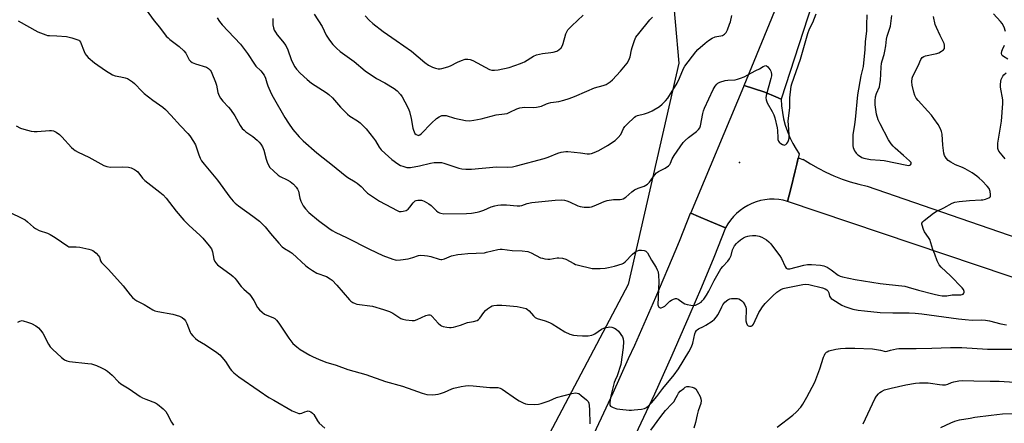
# Model space of a CAD drawing. Units: inches. Extents: x 1219767 to 1225767, y 525455 to 529457.
# Drawn here: x 1221166 to 1221628, y 525814 to 526003 of the extents above; entities that cross this region are included whole.
import ezdxf

# ---------------------------------------------------------------- set-up
doc = ezdxf.new("R2010")
doc.units = ezdxf.units.IN
doc.header["$MEASUREMENT"] = 0
for name, color, linetype in [('ELEV-Spot Elevation', 7, 'Continuous'), ('NTRL-Trees', 3, 'Continuous'), ('TRANS-Road', 130, 'Continuous'), ('Undefined', 1, 'Continuous')]:
    doc.layers.add(name, color=color, linetype=linetype)

msp = doc.modelspace()

# ---------------------------------------------------------------- linework, layer by layer
at = {"layer": 'ELEV-Spot Elevation'}
msp.add_point((1221503.99, 525936.38, 388.74), dxfattribs=at)
at = {"layer": 'NTRL-Trees'}
msp.add_lwpolyline([(1221623.37, 526365.96), (1221574.35, 526207.91), (1221539.7, 526122.55), (1221484.76, 526108.19), (1221468.7, 526060.86), (1221475.47, 525983.1), (1221451.8, 525879.15), (1221373.2, 525730.4), (1221251.5, 525580.81), (1221226.15, 525530.1), (1221246.28, 525493.75), (1221241.58, 525461.6), (1221226, 525455.58), (1219767.22, 525455.18), (1219767.34, 527260.66)], dxfattribs=at)
at = {"layer": 'TRANS-Road'}
for points in [[(1221654.13, 526365.47), (1221625.31, 526279.99), (1221569.17, 526106.86), (1221523.54, 525966.16), (1221520.98, 525967.25), (1221515.92, 525969.4), (1221510.63, 525971.14), (1221506.25, 525972.58), (1221525.23, 526019.14), (1221539.71, 526064.7), (1221571.1, 526163.45), (1221577, 526182), (1221591.36, 526233.76), (1221597.72, 526252.62), (1221663.6, 526448.19)], [(1221689.49, 525863.25), (1221526.58, 525918.2), (1221528.02, 525924.02), (1221530.11, 525932.53), (1221530.9, 525935.73), (1221531.6, 525938.57), (1221534.2, 525937.66), (1221533.87, 525938.08), (1221534.87, 525937.43), (1221537.31, 525935.83), (1221540.87, 525933.76), (1221544.52, 525931.88), (1221548.27, 525930.19), (1221552.1, 525928.69), (1221556, 525927.39), (1221559.96, 525926.3), (1221563.97, 525925.41), (1221616.48, 525907.23), (1221694.44, 525880.23)], [(1221435.66, 525808.95), (1221439.28, 525816.65), (1221444.77, 525828.42), (1221451.99, 525844.42), (1221454.85, 525850.74), (1221464.68, 525873.18), (1221474.25, 525895.72), (1221476.14, 525900.24), (1221481.07, 525912.63), (1221481.1, 525912.62), (1221484.79, 525911.07), (1221489.97, 525908.9), (1221497.5, 525905.74), (1221491.89, 525891.84), (1221486.15, 525878), (1221480.29, 525864.21), (1221472.27, 525845.9), (1221464.04, 525827.69), (1221457.73, 525814.1), (1221451.29, 525800.57)]]:
    msp.add_lwpolyline(points, dxfattribs=at)
msp.add_lwpolyline([(1221523.54, 525966.16), (1221523.72, 525963.07), (1221524.1, 525959.99), (1221524.68, 525956.95), (1221525.47, 525953.95), (1221526.46, 525951.01), (1221527.64, 525948.15), (1221529.02, 525945.37), (1221530.57, 525942.69), (1221531.98, 525940.59), (1221530.9, 525935.73), (1221530.11, 525932.53), (1221528.02, 525924.02), (1221526.58, 525918.2), (1221524.5, 525918.73), (1221522.38, 525919.07), (1221520.24, 525919.23), (1221518.1, 525919.2), (1221515.96, 525918.98), (1221513.85, 525918.59), (1221511.79, 525918), (1221509.78, 525917.24), (1221507.85, 525916.31), (1221506, 525915.22), (1221504.26, 525913.97), (1221502.63, 525912.57), (1221501.13, 525911.04), (1221499.77, 525909.38), (1221498.55, 525907.61), (1221497.5, 525905.74), (1221489.97, 525908.9), (1221484.79, 525911.07), (1221481.1, 525912.62), (1221506.06, 525972.11), (1221506.25, 525972.58), (1221510.63, 525971.14), (1221515.92, 525969.4), (1221520.98, 525967.25)], close=True, dxfattribs=at)
at = {"layer": 'Undefined'}
for points, elevation in [([(1221225.52, 526008.15), (1221229.37, 526002.89), (1221231.87, 525999.91), (1221235.05, 525995.79), (1221235.84, 525994.95), (1221236.69, 525994.19), (1221241.15, 525990.87), (1221243.32, 525988.86), (1221244.25, 525987.74), (1221245.39, 525985.24), (1221245.82, 525984.6), (1221246.35, 525984.03), (1221247.22, 525983.41), (1221248.8, 525982.72), (1221253.9, 525981.17), (1221254.83, 525980.59), (1221255.59, 525979.83), (1221256.06, 525979.12), (1221256.45, 525978.32), (1221258.16, 525974.17), (1221258.56, 525972.77), (1221259.2, 525969.34), (1221259.8, 525967.81), (1221260.47, 525966.6), (1221261.6, 525965.24), (1221264.2, 525962.43), (1221265.12, 525961.25), (1221267.14, 525958.28), (1221269.65, 525953.84), (1221270.7, 525952.43), (1221271.5, 525951.57), (1221272.35, 525950.82), (1221275.58, 525948.61), (1221277.63, 525947), (1221278.63, 525946.03), (1221279.46, 525944.99), (1221280.13, 525943.82), (1221280.75, 525942.29), (1221281.89, 525937.99), (1221282.36, 525936.58), (1221282.96, 525935.22), (1221283.69, 525934.11), (1221285.33, 525932.46), (1221287.52, 525930.53), (1221288.52, 525929.92), (1221291.71, 525928.36), (1221293.1, 525927.53), (1221294.68, 525926.22), (1221296, 525924.83), (1221296.59, 525923.93), (1221297.02, 525922.92), (1221297.67, 525919.74), (1221298.13, 525918.37), (1221299.26, 525916.08), (1221300.28, 525914.7), (1221301.92, 525913.06), (1221306.38, 525909.22), (1221311.23, 525905.58), (1221312.88, 525904.46), (1221314.59, 525903.57), (1221319.59, 525901.26), (1221330.38, 525895.7), (1221336.72, 525892.85), (1221341.37, 525891.1), (1221342.48, 525890.78), (1221343.23, 525890.68), (1221344.9, 525890.76), (1221348.6, 525891.29), (1221350.74, 525891.89), (1221353.32, 525892.81), (1221354.38, 525892.95), (1221356.14, 525892.87), (1221357.57, 525892.67), (1221359.22, 525892.27), (1221363.09, 525891.07), (1221363.92, 525890.91), (1221364.4, 525890.9), (1221365.61, 525891.23), (1221367.72, 525892.22), (1221368.8, 525892.64), (1221371.86, 525893.27), (1221373.57, 525893.5), (1221376.48, 525893.75), (1221384.27, 525894.12), (1221385.34, 525894.31), (1221390.59, 525895.55), (1221391.75, 525895.73), (1221392.71, 525895.74), (1221397.26, 525895.17), (1221402.07, 525895.03), (1221404.61, 525894.61), (1221405.43, 525894.38), (1221406.24, 525894.04), (1221410.69, 525891.76), (1221411.52, 525891.51), (1221412.67, 525891.3), (1221414.11, 525891.14), (1221414.98, 525891.14), (1221418.42, 525891.64), (1221419.28, 525891.7), (1221420.93, 525891.51), (1221422.54, 525891.05), (1221426.26, 525888.97), (1221427.03, 525888.62), (1221427.85, 525888.35), (1221434.94, 525886.76), (1221436.08, 525886.68), (1221438.65, 525886.7), (1221440.93, 525886.81), (1221442.56, 525887.1), (1221445.3, 525887.77), (1221448.89, 525888.88), (1221449.63, 525889.26), (1221450.3, 525889.76), (1221453.85, 525893.41), (1221454.66, 525894.14), (1221455.33, 525894.62), (1221456.1, 525895), (1221456.92, 525895.23), (1221458.07, 525895.31), (1221459.2, 525895.22), (1221459.72, 525895.07), (1221460.09, 525894.85), (1221460.81, 525894.01), (1221462.73, 525890.68), (1221464.91, 525887.12), (1221465.41, 525886.09), (1221465.77, 525885.06), (1221466.06, 525883.41), (1221466.17, 525880.54), (1221465.73, 525869.64), (1221465.92, 525868.89), (1221466.19, 525868.53), (1221466.74, 525868.25), (1221467.18, 525868.22), (1221468.1, 525868.51), (1221469.01, 525869.07), (1221471.37, 525871.35), (1221472.05, 525871.89), (1221473.09, 525872.38), (1221473.89, 525872.57), (1221474.42, 525872.57), (1221475.17, 525872.27), (1221477.57, 525870.54), (1221478.33, 525870.11), (1221479.4, 525869.79), (1221481.09, 525869.5), (1221482.5, 525869.39), (1221483.3, 525869.5), (1221484.54, 525870.06), (1221485.94, 525870.96), (1221486.55, 525871.51), (1221487.26, 525872.34), (1221488.51, 525874.17), (1221489.61, 525876.14), (1221492.14, 525881.03), (1221495.24, 525886.5), (1221496.19, 525887.68), (1221498.57, 525890.11), (1221499.38, 525891.23), (1221500.06, 525892.73), (1221500.77, 525895.39), (1221501.13, 525896.39), (1221501.67, 525897.35), (1221502.52, 525898.48), (1221503.3, 525899.28), (1221504.42, 525900.12), (1221505.82, 525901.04), (1221506.82, 525901.53), (1221507.87, 525901.88), (1221508.71, 525902.03), (1221510.16, 525902.14), (1221511.62, 525902.12), (1221513.22, 525901.84), (1221514.51, 525901.38), (1221516.72, 525900.14), (1221517.81, 525899.29), (1221518.68, 525898.23), (1221520.83, 525895.24), (1221522.96, 525892.7), (1221523.67, 525891.43), (1221525.35, 525887.62), (1221525.95, 525886.84), (1221526.55, 525886.54), (1221527.61, 525886.61), (1221534.21, 525888.27), (1221535.97, 525888.59), (1221537.83, 525888.6), (1221541.97, 525888.21), (1221543.59, 525887.89), (1221545.09, 525887.28), (1221547.03, 525886.11), (1221550.37, 525883.62), (1221551.23, 525883.16), (1221552.27, 525882.81), (1221558.25, 525881.58), (1221569.99, 525879.73), (1221572.89, 525879.33), (1221581.54, 525878.36), (1221583.08, 525877.97), (1221587.95, 525876.51), (1221595.3, 525874.65), (1221597.31, 525874.21), (1221599.05, 525873.92), (1221600.47, 525873.83), (1221601.29, 525873.89), (1221603.78, 525874.29), (1221607.9, 525874.42), (1221608.43, 525874.51), (1221608.88, 525874.72), (1221609.18, 525875.06), (1221609.37, 525875.5), (1221609.44, 525875.98), (1221609.33, 525876.45), (1221609.07, 525876.9), (1221608.52, 525877.56), (1221603.02, 525883.27), (1221598.56, 525887.32), (1221597.69, 525888.45), (1221596.8, 525890.31), (1221595.68, 525893.48), (1221594.76, 525895.67), (1221593.28, 525900.26), (1221592.71, 525901.29), (1221590.85, 525903.97), (1221590.33, 525905.04), (1221589.65, 525907), (1221589.56, 525907.54), (1221589.6, 525908.04), (1221589.99, 525908.67), (1221590.6, 525909.25), (1221595, 525912.7), (1221596.23, 525913.4), (1221599.81, 525915.12), (1221603.8, 525917.32), (1221605.11, 525917.77), (1221607.02, 525918.12), (1221611.93, 525918.6), (1221617.36, 525918.86), (1221618.21, 525918.96), (1221619.35, 525919.26), (1221620.96, 525919.85), (1221621.4, 525920.11), (1221621.72, 525920.44), (1221621.84, 525920.89), (1221621.83, 525921.4), (1221621.56, 525922.81), (1221621.08, 525924.19), (1221620.26, 525925.32), (1221617.91, 525927.8), (1221616.47, 525929.13), (1221615.35, 525930.05), (1221613.09, 525931.62), (1221609.86, 525933.46), (1221608.58, 525934.09), (1221605.41, 525935.39), (1221603.12, 525936.56), (1221601.93, 525937.39), (1221600.93, 525938.44), (1221600.23, 525939.68), (1221599.94, 525940.79), (1221599.42, 525944.57), (1221599.04, 525949.7), (1221598.72, 525951.03), (1221598.26, 525952.3), (1221597.15, 525954.22), (1221595.23, 525957.08), (1221594.13, 525958.59), (1221592.4, 525960.56), (1221587.77, 525965.47), (1221586.9, 525966.57), (1221586.29, 525967.83), (1221585.75, 525969.45), (1221585.08, 525972.68), (1221584.86, 525974.31), (1221584.97, 525975.95), (1221585.33, 525977.04), (1221587.77, 525981.85), (1221589.15, 525984.75), (1221589.75, 525985.68), (1221590.43, 525986.22), (1221591.21, 525986.51), (1221595.8, 525987.38), (1221596.64, 525987.62), (1221597.47, 525987.97), (1221598.79, 525988.67), (1221599.72, 525989.33), (1221600.15, 525989.96), (1221600.26, 525990.72), (1221600.2, 525991.55), (1221599.99, 525992.36), (1221598.11, 525996.01), (1221596.38, 525999.82), (1221595.83, 526001.2), (1221594.97, 526004.99)], 390), ([(1221258.97, 526004.31), (1221260.03, 526002.65), (1221261.23, 526001.1), (1221264.03, 525998.02), (1221269.88, 525991.93), (1221273.15, 525987.6), (1221276.38, 525982.57), (1221277.12, 525981.71), (1221279.43, 525979.46), (1221280.94, 525977.43), (1221281.64, 525976.1), (1221282.21, 525973.8), (1221282.7, 525972.41), (1221284.24, 525968.88), (1221285.2, 525967.04), (1221290.69, 525957.62), (1221292.41, 525954.88), (1221294.44, 525951.95), (1221297.46, 525948.48), (1221299.31, 525946.64), (1221305.64, 525941), (1221308.66, 525938.59), (1221313.08, 525935.24), (1221319.02, 525930.3), (1221320.21, 525929.48), (1221323.65, 525927.43), (1221324.56, 525926.78), (1221326.42, 525925.12), (1221328.64, 525922.79), (1221329.52, 525922.03), (1221335.13, 525918.32), (1221340.75, 525915.26), (1221343.33, 525913.95), (1221344.38, 525913.52), (1221345.18, 525913.4), (1221346.26, 525913.56), (1221347.58, 525913.98), (1221348.53, 525914.55), (1221349.31, 525915.42), (1221350.93, 525917.59), (1221351.33, 525918.01), (1221351.87, 525918.41), (1221352.31, 525918.61), (1221353.1, 525918.76), (1221354.74, 525918.75), (1221355.28, 525918.63), (1221356.1, 525918.3), (1221358.18, 525917.12), (1221359.27, 525916.2), (1221361.79, 525913.83), (1221362.68, 525913.13), (1221363.16, 525912.87), (1221363.92, 525912.61), (1221365.3, 525912.4), (1221375.94, 525912.53), (1221378.28, 525912.68), (1221380.84, 525913.07), (1221382.23, 525913.38), (1221384.09, 525914.05), (1221387.44, 525915.59), (1221389.12, 525916.09), (1221390.54, 525916.4), (1221392.01, 525916.52), (1221394.66, 525916.56), (1221399.73, 525916.1), (1221400.91, 525916.08), (1221401.93, 525916.28), (1221404.39, 525917.17), (1221406.54, 525917.65), (1221417.55, 525918.82), (1221420.44, 525918.87), (1221421.87, 525918.76), (1221422.93, 525918.46), (1221424.24, 525917.95), (1221428.11, 525916.18), (1221429.16, 525915.79), (1221431.11, 525915.56), (1221433.64, 525915.55), (1221434.48, 525915.71), (1221435.87, 525916.16), (1221438.05, 525917.02), (1221440.56, 525918.17), (1221441.87, 525918.59), (1221444.9, 525919.11), (1221447.98, 525919.09), (1221448.75, 525919.22), (1221449.48, 525919.45), (1221450.66, 525920.24), (1221453.53, 525922.69), (1221454.69, 525923.55), (1221456.39, 525924.37), (1221459.21, 525925.32), (1221460.83, 525926.27), (1221461.82, 525927.21), (1221464.14, 525930.51), (1221465.09, 525931.58), (1221466.03, 525932.2), (1221469.11, 525933.77), (1221470.71, 525934.9), (1221471.25, 525935.48), (1221471.63, 525936.1), (1221472.43, 525938.13), (1221473.27, 525939.66), (1221477.51, 525945.79), (1221478.51, 525946.85), (1221480.01, 525948.24), (1221483.75, 525950.95), (1221484.77, 525951.88), (1221485.33, 525952.72), (1221485.72, 525953.72), (1221486.78, 525959.39), (1221487.13, 525960.64), (1221487.61, 525961.94), (1221491.68, 525970.78), (1221492.57, 525972.31), (1221493.29, 525973.2), (1221493.9, 525973.66), (1221494.83, 525974.15), (1221497.2, 525974.91), (1221498.59, 525975.12), (1221501.94, 525975.27), (1221503.09, 525975.51), (1221504.5, 525975.96), (1221506.13, 525976.69), (1221511.72, 525979.55), (1221513.31, 525980.41), (1221515.16, 525981.56), (1221515.86, 525981.84), (1221516.32, 525981.9), (1221516.74, 525981.79), (1221517.12, 525981.5), (1221517.65, 525980.91), (1221518.31, 525980), (1221518.71, 525979.28), (1221518.9, 525978.76), (1221519.02, 525977.94), (1221518.97, 525977.14), (1221518.69, 525975.8), (1221516.46, 525967.93), (1221516.34, 525966.82), (1221516.49, 525965.78), (1221517.03, 525964.49), (1221519.31, 525960.44), (1221520.04, 525958.81), (1221520.55, 525957.43), (1221521.63, 525952.65), (1221521.76, 525951.51), (1221521.92, 525948.08), (1221522.06, 525947.23), (1221522.31, 525946.44), (1221522.6, 525946), (1221522.98, 525945.62), (1221524.1, 525944.88), (1221524.57, 525944.69), (1221525.03, 525944.63), (1221525.66, 525944.88), (1221526.23, 525945.36), (1221526.7, 525945.97), (1221527.03, 525946.77), (1221527.26, 525947.93), (1221527.28, 525949.37), (1221526.92, 525954.12), (1221526.89, 525955.89), (1221527.66, 525962.25), (1221527.69, 525963.12), (1221527.54, 525965.7), (1221527.56, 525966.75), (1221528.21, 525972.21), (1221528.5, 525973.31), (1221532.65, 525984.96), (1221536.08, 525997.05), (1221536.87, 525999.24), (1221538.48, 526002.2), (1221540.04, 526006.19)], 388), ([(1221285.05, 526003.96), (1221285.09, 526001), (1221285.32, 525999.63), (1221285.67, 525998.57), (1221286.22, 525997.57), (1221287.03, 525996.38), (1221289.56, 525993.43), (1221291.09, 525991.41), (1221292.1, 525989.29), (1221293.63, 525984.8), (1221294.72, 525982.37), (1221295.29, 525981.36), (1221296.08, 525980.24), (1221297.82, 525978.37), (1221301.18, 525975.34), (1221303.19, 525973.73), (1221304.84, 525972.59), (1221310.09, 525969.25), (1221311.23, 525968.42), (1221312.95, 525966.84), (1221316.71, 525962.42), (1221320, 525959.07), (1221321.14, 525958.2), (1221324.73, 525956.04), (1221325.96, 525955.08), (1221328.76, 525952.2), (1221332.34, 525947.79), (1221333.2, 525946.58), (1221334.9, 525943.58), (1221335.88, 525942.36), (1221337.71, 525940.61), (1221340.85, 525937.92), (1221343.65, 525935.75), (1221344.9, 525935.01), (1221345.97, 525934.65), (1221347.9, 525934.17), (1221348.73, 525934.04), (1221349.58, 525934.05), (1221353.86, 525934.87), (1221359.04, 525936.19), (1221360.8, 525936.41), (1221362.55, 525936.47), (1221364.2, 525936.37), (1221365.3, 525936.19), (1221372.29, 525933.83), (1221373.69, 525933.53), (1221375.65, 525933.28), (1221378.31, 525933.38), (1221389.96, 525934.43), (1221395.17, 525934.28), (1221397.43, 525934.38), (1221399.41, 525934.83), (1221412.32, 525938.38), (1221414.19, 525938.99), (1221418.78, 525940.78), (1221420.35, 525941.27), (1221421.44, 525941.52), (1221422.58, 525941.66), (1221423.46, 525941.64), (1221429.32, 525941.03), (1221432.51, 525940.52), (1221433.65, 525940.5), (1221434.5, 525940.62), (1221435.88, 525941.1), (1221438.04, 525942.08), (1221442.05, 525944.5), (1221445.6, 525946.84), (1221446.26, 525947.35), (1221447.13, 525948.17), (1221448.26, 525949.54), (1221449.63, 525952.39), (1221450.24, 525953.32), (1221451.32, 525954.49), (1221454.7, 525957.69), (1221455.38, 525958.15), (1221456.1, 525958.47), (1221459.37, 525959.3), (1221461.33, 525959.98), (1221462.97, 525960.65), (1221466.4, 525962.71), (1221467.75, 525963.75), (1221469.33, 525965.39), (1221470.42, 525966.7), (1221474.69, 525973.75), (1221475.91, 525976.07), (1221477.77, 525980.61), (1221478.3, 525981.65), (1221483.45, 525988.43), (1221484.5, 525989.48), (1221487.83, 525992.49), (1221489.46, 525993.75), (1221491.22, 525994.75), (1221492.52, 525995.36), (1221493.43, 525995.62), (1221495.29, 525995.89), (1221496.04, 525996.1), (1221496.98, 525996.65), (1221497.75, 525997.41), (1221498.39, 525998.64), (1221499.37, 526001.31), (1221499.7, 526002.39), (1221500.43, 526005.39)], 386), ([(1221304.45, 526005.99), (1221308.15, 526000.3), (1221310.07, 525996.14), (1221311.61, 525993.93), (1221313.25, 525991.79), (1221314.91, 525990.09), (1221316.66, 525988.48), (1221323.13, 525983.81), (1221328.33, 525979.48), (1221333.63, 525975.88), (1221337.53, 525973.89), (1221341.97, 525971.12), (1221343.35, 525970.05), (1221344.98, 525968.4), (1221345.73, 525967.29), (1221346.97, 525964.99), (1221348.54, 525961.92), (1221349.21, 525960.37), (1221349.99, 525957.12), (1221350.76, 525952.54), (1221350.98, 525951.69), (1221351.3, 525950.87), (1221351.73, 525950.13), (1221352.31, 525949.57), (1221352.99, 525949.22), (1221353.43, 525949.18), (1221354.06, 525949.4), (1221354.67, 525949.89), (1221359.51, 525954.92), (1221361.86, 525957.11), (1221363.02, 525957.94), (1221364.26, 525958.45), (1221365.32, 525958.58), (1221366.4, 525958.45), (1221370.25, 525957.21), (1221375.44, 525956.15), (1221377.34, 525956.04), (1221379.3, 525956.26), (1221382.75, 525957), (1221389.8, 525958.84), (1221393.73, 525959.26), (1221395, 525959.49), (1221396.29, 525960), (1221399.56, 525961.7), (1221400.86, 525962.12), (1221401.97, 525962.31), (1221403.09, 525962.39), (1221407.36, 525962.21), (1221408.81, 525962.34), (1221411.13, 525962.89), (1221413.38, 525964.02), (1221414.32, 525964.37), (1221415.44, 525964.6), (1221419.17, 525965.12), (1221421.64, 525965.72), (1221424.09, 525966.47), (1221426.53, 525967.35), (1221432.41, 525969.87), (1221435.93, 525971.5), (1221440.04, 525972.61), (1221441.36, 525973.12), (1221443.31, 525974.3), (1221444.47, 525975.26), (1221448.11, 525979.27), (1221451.28, 525983.01), (1221451.99, 525984.19), (1221452.45, 525985.19), (1221452.68, 525986.05), (1221453.27, 525989.28), (1221453.56, 525990.42), (1221454.68, 525993.66), (1221455.41, 525995.19), (1221456.72, 525997.05), (1221461.92, 526003.38), (1221463.12, 526004.67)], 384), ([(1221328.4, 526005.28), (1221330.18, 526003.29), (1221331.88, 526001.64), (1221336.87, 525997.88), (1221342.9, 525993.76), (1221350.04, 525988.64), (1221356.38, 525983.3), (1221358.07, 525982.18), (1221359.95, 525981.25), (1221361.3, 525980.78), (1221362.66, 525980.45), (1221363.48, 525980.46), (1221364.31, 525980.61), (1221367.08, 525981.35), (1221368.43, 525981.8), (1221371.73, 525983.61), (1221373.58, 525984.38), (1221375.21, 525984.9), (1221375.76, 525985), (1221376.53, 525985.01), (1221377.55, 525984.82), (1221378.86, 525984.28), (1221386.67, 525980.13), (1221387.71, 525979.8), (1221389, 525979.72), (1221390.72, 525980), (1221395.86, 525981.1), (1221401.22, 525982.86), (1221402.32, 525983.31), (1221403.09, 525983.72), (1221407.37, 525986.39), (1221408.71, 525986.95), (1221411.51, 525987.64), (1221415.5, 525988.05), (1221416.63, 525988.23), (1221418.29, 525988.73), (1221419.28, 525989.27), (1221420.28, 525990.31), (1221420.88, 525991.3), (1221421.26, 525992.37), (1221422.51, 525996.81), (1221422.94, 525997.81), (1221423.52, 525998.72), (1221425.31, 526000.64), (1221430.62, 526005.6)], 382), ([(1221563.74, 526005.73), (1221563.66, 526001.11), (1221563.51, 525998.05), (1221562.95, 525993.2), (1221562.73, 525989.28), (1221562.21, 525983.18), (1221561.95, 525981.5), (1221560.89, 525977.17), (1221559.38, 525968.16), (1221558.29, 525956.64), (1221557.98, 525954.22), (1221557.22, 525949.41), (1221557.12, 525945.12), (1221557.17, 525944.27), (1221557.34, 525943.46), (1221557.95, 525941.93), (1221558.37, 525941.23), (1221558.73, 525940.81), (1221559.57, 525940.05), (1221560.71, 525939.22), (1221561.46, 525938.82), (1221562.28, 525938.54), (1221565.4, 525937.84), (1221570.01, 525937.62), (1221571.84, 525937.42), (1221582.44, 525935.13), (1221583.24, 525935.07), (1221583.95, 525935.16), (1221584.31, 525935.38), (1221584.52, 525935.75), (1221584.54, 525936.17), (1221584.47, 525936.39), (1221583.8, 525937.21), (1221581.02, 525939.81), (1221577.1, 525943.11), (1221576.09, 525944.04), (1221575.19, 525945.15), (1221573.92, 525947.1), (1221569.94, 525954.59), (1221569.09, 525956.43), (1221568.33, 525959.11), (1221567.67, 525963.54), (1221567.59, 525965.4), (1221567.82, 525967.28), (1221568.31, 525968.85), (1221569.65, 525972), (1221569.92, 525973.14), (1221570.11, 525974.91), (1221570.44, 525981.22), (1221570.64, 525983), (1221570.9, 525984.12), (1221571.84, 525987.2), (1221572.18, 525988.65), (1221572.68, 525991.27), (1221573.04, 525994.31), (1221573.31, 525995.68), (1221573.84, 525997.57), (1221574.83, 526000.49), (1221575.44, 526005.51)], 388), ([(1221628.82, 525997.95), (1221628.2, 525999.89), (1221627.2, 526001.72), (1221626.51, 526002.61), (1221623.25, 526006.18)], 392), ([(1221165.46, 526003), (1221174.73, 525997.83), (1221176.07, 525997.25), (1221178.53, 525996.36), (1221179.37, 525996.12), (1221180.22, 525996), (1221183.74, 525995.95), (1221188.16, 525995.57), (1221190.75, 525994.96), (1221193.53, 525994.09), (1221194.02, 525993.83), (1221194.38, 525993.52), (1221194.81, 525992.87), (1221196.48, 525988.55), (1221196.95, 525987.5), (1221197.39, 525986.77), (1221198.36, 525985.75), (1221201.42, 525983.16), (1221206.5, 525979.6), (1221209.77, 525977.57), (1221211.12, 525977.1), (1221213.75, 525976.72), (1221215.7, 525976.26), (1221216.76, 525975.82), (1221218.27, 525974.92), (1221219.23, 525974.23), (1221220.13, 525973.45), (1221223.64, 525969.83), (1221224.72, 525968.85), (1221228.79, 525965.64), (1221233.37, 525962.37), (1221234.74, 525961.25), (1221237.2, 525958.72), (1221241.68, 525953.6), (1221245.13, 525950.05), (1221246.07, 525948.95), (1221247.82, 525946.25), (1221248.67, 525944.73), (1221250.24, 525940.03), (1221250.92, 525938.47), (1221251.59, 525937.22), (1221252.84, 525935.59), (1221259.07, 525928.17), (1221264.79, 525920.23), (1221266.37, 525918.34), (1221267.37, 525917.4), (1221268.89, 525916.18), (1221275.66, 525911.2), (1221278.71, 525908.84), (1221280.06, 525907.69), (1221281.44, 525906.22), (1221283.92, 525903.06), (1221287.78, 525898.55), (1221289.41, 525896.84), (1221290.55, 525896.07), (1221293.22, 525894.56), (1221294.14, 525893.92), (1221300.59, 525887.94), (1221301.75, 525887.05), (1221303.67, 525885.74), (1221305.64, 525884.57), (1221310.14, 525882.87), (1221311.91, 525881.92), (1221312.84, 525881.25), (1221315.07, 525878.88), (1221320.95, 525871.94), (1221321.55, 525871.36), (1221322.54, 525870.72), (1221323.62, 525870.21), (1221324.46, 525869.94), (1221331.74, 525868.96), (1221337.02, 525867.53), (1221339.71, 525866.51), (1221341.28, 525865.8), (1221345.15, 525863.21), (1221345.95, 525862.91), (1221347.39, 525862.63), (1221350.34, 525862.22), (1221351.48, 525862.23), (1221352.83, 525862.69), (1221356.81, 525864.61), (1221358.07, 525864.96), (1221358.76, 525864.93), (1221359.17, 525864.73), (1221359.75, 525864.24), (1221362.64, 525861.07), (1221363.69, 525860.13), (1221364.17, 525859.85), (1221364.98, 525859.56), (1221366.71, 525859.14), (1221367.86, 525858.95), (1221368.72, 525858.95), (1221369.81, 525859.18), (1221373.09, 525860.17), (1221376.39, 525861.34), (1221379.17, 525861.86), (1221380.85, 525862.35), (1221381.55, 525862.77), (1221382.1, 525863.33), (1221384.1, 525866.07), (1221384.84, 525866.94), (1221385.74, 525867.71), (1221387.2, 525868.72), (1221387.97, 525869.13), (1221388.77, 525869.35), (1221390.17, 525869.47), (1221392.45, 525869.51), (1221394.45, 525869.38), (1221399.62, 525868.81), (1221402.53, 525868.25), (1221403.86, 525867.86), (1221404.55, 525867.47), (1221405.35, 525866.78), (1221407.26, 525864.44), (1221408.08, 525863.73), (1221409.13, 525863.27), (1221412.74, 525862.11), (1221414.78, 525861.34), (1221416.05, 525860.67), (1221422.04, 525856.96), (1221424.35, 525855.95), (1221426.17, 525855.44), (1221427.81, 525855.21), (1221430.4, 525855.11), (1221433.03, 525855.15), (1221434.67, 525855.39), (1221435.44, 525855.65), (1221436.16, 525856.05), (1221439.28, 525858.28), (1221440.63, 525858.81), (1221442.33, 525859.23), (1221443.18, 525859.26), (1221444.03, 525859.11), (1221445.42, 525858.66), (1221446.17, 525858.26), (1221447.17, 525857.26), (1221449.05, 525854.7), (1221449.47, 525853.68), (1221449.58, 525852.26), (1221449.44, 525849.63), (1221448.31, 525841.64), (1221446.54, 525836.37), (1221445.61, 525834.27), (1221445.24, 525833.18), (1221443.66, 525827), (1221443.11, 525823.8), (1221443.12, 525822.74), (1221443.21, 525822.52), (1221443.52, 525822.15), (1221444.72, 525821.45), (1221446.37, 525820.83), (1221447.82, 525820.62), (1221452.21, 525820.29), (1221453.38, 525820.24), (1221454.53, 525820.31), (1221457.98, 525820.75), (1221459.38, 525821.03), (1221460.41, 525821.5), (1221461.31, 525822.24), (1221462.65, 525823.69), (1221465.18, 525826.66), (1221468.03, 525830.35), (1221473.3, 525836.82), (1221475.31, 525839.6), (1221480.18, 525847.6), (1221481.47, 525849.89), (1221482.15, 525851.7), (1221483.11, 525855.99), (1221483.39, 525856.8), (1221483.77, 525857.55), (1221484.09, 525857.93), (1221484.69, 525858.41), (1221487.17, 525859.51), (1221488.2, 525860.07), (1221491.18, 525861.97), (1221492.31, 525862.89), (1221493.28, 525863.97), (1221493.87, 525864.88), (1221494.47, 525866.05), (1221495.63, 525868.73), (1221496.18, 525869.71), (1221497.19, 525870.97), (1221498.46, 525872.07), (1221499.4, 525872.51), (1221500.21, 525872.66), (1221501.67, 525872.69), (1221503.11, 525872.56), (1221503.66, 525872.42), (1221504.41, 525872.05), (1221505.1, 525871.54), (1221505.69, 525870.97), (1221506.54, 525869.67), (1221506.95, 525868.63), (1221507.14, 525867.82), (1221507.17, 525866.7), (1221506.95, 525863.26), (1221507.01, 525862.11), (1221507.21, 525861.01), (1221507.56, 525860.34), (1221508.12, 525859.86), (1221508.76, 525859.58), (1221509.43, 525859.59), (1221510.02, 525859.9), (1221510.5, 525860.52), (1221513.06, 525866.07), (1221513.65, 525867.06), (1221514.8, 525868.68), (1221516.1, 525870.26), (1221518.33, 525872.62), (1221519.58, 525873.84), (1221521.55, 525875.54), (1221522.47, 525876.22), (1221523.42, 525876.77), (1221524.41, 525877.25), (1221525.11, 525877.49), (1221533.66, 525879.16), (1221535.04, 525879.3), (1221536.58, 525879.14), (1221543, 525877.59), (1221544.12, 525877.23), (1221544.95, 525876.75), (1221545.45, 525876.23), (1221545.88, 525875.33), (1221546.28, 525873.71), (1221546.49, 525873.23), (1221547.05, 525872.63), (1221547.75, 525872.13), (1221552.09, 525869.53), (1221553.41, 525868.87), (1221557.25, 525867.68), (1221559.72, 525867.16), (1221562.62, 525866.8), (1221570.04, 525866.12), (1221576, 525865.91), (1221583.58, 525865.89), (1221586.38, 525865.76), (1221589.48, 525865.42), (1221606.73, 525863.09), (1221609.96, 525862.74), (1221613.22, 525862.48), (1221617.67, 525862.61), (1221619.44, 525862.52), (1221621.27, 525862.2), (1221626.65, 525860.73), (1221629.2, 525860.2)], 392), ([(1221629.91, 525984.95), (1221627.81, 525986.14), (1221627.31, 525986.6), (1221627.07, 525986.96), (1221626.92, 525987.64), (1221627.02, 525988.62), (1221627.34, 525989.44), (1221628.39, 525991.57)], 392), ([(1221628.69, 525938.12), (1221627.18, 525939.89), (1221625.73, 525941.79), (1221625.38, 525942.55), (1221625.23, 525943.07), (1221625.15, 525944.11), (1221625.28, 525945.48), (1221627, 525955.78), (1221627.56, 525964.09), (1221627.51, 525965.89), (1221626.49, 525971.79), (1221626.48, 525972.93), (1221626.65, 525974.64), (1221626.85, 525975.46), (1221627.06, 525975.97), (1221627.61, 525976.94), (1221628.1, 525977.61), (1221629.09, 525978.51)], 392), ([(1221164.55, 525953.58), (1221166.63, 525952.62), (1221168.26, 525952.03), (1221171.66, 525951.19), (1221173.09, 525950.96), (1221174.52, 525950.98), (1221180.31, 525951.49), (1221181.15, 525951.47), (1221182.19, 525951.29), (1221183.41, 525950.7), (1221185, 525949.53), (1221186.04, 525948.49), (1221190.61, 525943.48), (1221191.44, 525942.7), (1221192.28, 525942.07), (1221193.7, 525941.24), (1221198.71, 525938.91), (1221205.73, 525935.07), (1221207.08, 525934.58), (1221208.81, 525934.29), (1221214.44, 525934.49), (1221217.25, 525934.29), (1221218.6, 525933.98), (1221220.08, 525933.22), (1221221.01, 525932.61), (1221221.63, 525932.07), (1221223.95, 525929.07), (1221224.95, 525928.01), (1221232.04, 525922.6), (1221233.55, 525921.26), (1221234.91, 525919.72), (1221239.69, 525913.66), (1221243.3, 525909.43), (1221245.6, 525907.09), (1221250.97, 525902.14), (1221252.21, 525900.9), (1221255.18, 525897.29), (1221256.19, 525895.88), (1221256.67, 525894.56), (1221257.4, 525891.05), (1221257.87, 525889.98), (1221258.33, 525889.3), (1221259.04, 525888.5), (1221259.69, 525887.93), (1221265.5, 525883.7), (1221266.42, 525882.94), (1221267.25, 525882.11), (1221268.01, 525881.21), (1221269.5, 525879.04), (1221270.21, 525878.19), (1221271.35, 525877.04), (1221273.86, 525874.78), (1221274.62, 525873.96), (1221276.13, 525871.61), (1221277.91, 525868.36), (1221278.76, 525867.25), (1221280.02, 525866.14), (1221281.15, 525865.32), (1221282.15, 525864.83), (1221285.03, 525863.72), (1221285.97, 525863.16), (1221286.8, 525862.47), (1221287.86, 525861.08), (1221292.51, 525853.96), (1221294.48, 525851.58), (1221296.22, 525849.97), (1221297.89, 525848.75), (1221302.42, 525846.05), (1221303.98, 525845.22), (1221306.41, 525844.1), (1221309.91, 525842.76), (1221314.68, 525841.32), (1221320.23, 525839.3), (1221328.71, 525837.02), (1221337.94, 525833.74), (1221345.89, 525831.47), (1221350.69, 525829.82), (1221355.03, 525828.13), (1221356.15, 525827.81), (1221357.29, 525827.6), (1221360.11, 525827.46), (1221362.57, 525827.72), (1221363.69, 525828.02), (1221365.61, 525828.69), (1221368.96, 525830.17), (1221370.02, 525830.56), (1221373.45, 525831.35), (1221375.47, 525831.7), (1221376.95, 525831.74), (1221379.05, 525831.67), (1221386.87, 525830.88), (1221390.59, 525830.8), (1221391.68, 525830.59), (1221392.7, 525830.13), (1221399.42, 525825.37), (1221400.69, 525824.63), (1221402.54, 525823.7), (1221403.63, 525823.25), (1221404.56, 525823.03), (1221407.73, 525822.95), (1221409.74, 525823.03), (1221410.86, 525823.27), (1221414.68, 525824.62), (1221418.2, 525826.09), (1221425.4, 525828.11), (1221427.09, 525828.37), (1221427.85, 525828.27), (1221428.58, 525827.97), (1221429.74, 525827.13), (1221432.18, 525825.05), (1221432.94, 525824.21), (1221433.28, 525823.5), (1221433.5, 525822.39), (1221433.64, 525820.36), (1221433.78, 525813.79)], 394), ([(1221161.54, 525913.12), (1221167.55, 525910.23), (1221168.83, 525909.54), (1221169.97, 525908.67), (1221172.74, 525906.12), (1221173.65, 525905.47), (1221175.36, 525904.61), (1221179.26, 525903.3), (1221180.6, 525902.72), (1221182.87, 525901.27), (1221188.9, 525897.11), (1221189.38, 525896.92), (1221190.11, 525896.81), (1221192.76, 525896.85), (1221194.47, 525896.69), (1221198.74, 525895.81), (1221199.8, 525895.49), (1221200.53, 525895.16), (1221201.24, 525894.67), (1221202.13, 525893.92), (1221203.3, 525892.66), (1221203.66, 525891.96), (1221204.22, 525890.23), (1221204.65, 525889.5), (1221206.59, 525887.69), (1221207.97, 525886.24), (1221214.74, 525878.61), (1221218.06, 525874.31), (1221219.22, 525873.11), (1221220.27, 525872.2), (1221221.22, 525871.58), (1221224.58, 525869.81), (1221228.65, 525867.3), (1221229.72, 525866.8), (1221231.14, 525866.45), (1221238.14, 525865.22), (1221241.31, 525864.31), (1221242.55, 525863.74), (1221243.44, 525862.93), (1221244.02, 525862.09), (1221244.61, 525860.89), (1221246.18, 525856.86), (1221246.61, 525856.14), (1221247.55, 525855.06), (1221248.78, 525853.84), (1221249.65, 525853.1), (1221253.39, 525850.84), (1221258.73, 525847.28), (1221260.14, 525846.2), (1221261.13, 525845.1), (1221262.77, 525842.99), (1221265, 525839.69), (1221265.68, 525838.81), (1221266.76, 525837.79), (1221269.09, 525835.92), (1221278.62, 525829.22), (1221283.22, 525826.23), (1221285.44, 525824.84), (1221294.03, 525819.91), (1221296.48, 525818.91), (1221297.29, 525818.67), (1221297.83, 525818.6), (1221298.57, 525818.75), (1221300, 525819.46), (1221301.08, 525819.78), (1221301.63, 525819.84), (1221302.15, 525819.8), (1221302.83, 525819.5), (1221303.65, 525818.86), (1221304.19, 525818.25), (1221305.92, 525815.27), (1221306.79, 525814.13), (1221309.44, 525811.77)], 396), ([(1221165.3, 525861.55), (1221166.29, 525861.98), (1221167.42, 525862.24)], 398), ([(1221167.42, 525862.24), (1221170.41, 525861.37), (1221171.73, 525860.9), (1221173.75, 525859.82), (1221175.14, 525858.84), (1221176.06, 525857.77), (1221177.03, 525856.35), (1221179.79, 525851.17), (1221180.59, 525849.97), (1221181.74, 525848.74), (1221183.6, 525846.99), (1221185.93, 525844.93), (1221187.32, 525843.9), (1221188.35, 525843.38), (1221189.69, 525843.06), (1221198.21, 525842.18), (1221199.94, 525841.92), (1221202.25, 525841.19), (1221204.66, 525840.12), (1221206.51, 525839.18), (1221207.47, 525838.53), (1221209.59, 525836.58), (1221212.66, 525833.53), (1221213.76, 525832.59), (1221217.54, 525830.22), (1221222.84, 525826.56), (1221223.82, 525826.03), (1221225.37, 525825.36), (1221229.9, 525823.64), (1221230.89, 525823.07), (1221233.55, 525820.78), (1221234.77, 525819.53), (1221235.41, 525818.55), (1221237.55, 525814.63), (1221238.49, 525813.11)], 398), ([(1221521.61, 525812.19), (1221529.06, 525817.87), (1221530.53, 525819.27), (1221532.72, 525821.61), (1221533.71, 525823.06), (1221535.64, 525826.37), (1221539.37, 525833.36), (1221541.62, 525839.6), (1221543.43, 525845.03), (1221543.86, 525846.08), (1221544.27, 525846.8), (1221544.78, 525847.38), (1221545.17, 525847.66), (1221545.92, 525848), (1221549.17, 525848.86), (1221551.43, 525849.19), (1221553.72, 525849.36), (1221558.11, 525849.29), (1221566.34, 525848.93), (1221570.18, 525848.41), (1221572.54, 525847.76), (1221573.31, 525847.87), (1221574.91, 525848.4), (1221576.25, 525848.73), (1221577.61, 525848.99), (1221578.77, 525849.1), (1221581.75, 525849.19), (1221586.85, 525849.11), (1221594.18, 525849.25), (1221603, 525849.65), (1221608.35, 525849.61), (1221620.35, 525848.87), (1221625.39, 525848.77), (1221632.92, 525848.84)], 394), ([(1221562.04, 525813.87), (1221567.51, 525825.57), (1221568.34, 525826.79), (1221569.27, 525827.93), (1221569.9, 525828.52), (1221570.59, 525828.98), (1221572.11, 525829.69), (1221575.14, 525830.56), (1221582.01, 525832.07), (1221586.65, 525832.96), (1221588.4, 525833.08), (1221592.5, 525833.08), (1221593.67, 525832.95), (1221597.77, 525832.25), (1221599.23, 525832.13), (1221600.69, 525832.12), (1221601.77, 525832.35), (1221603.52, 525833.14), (1221604.61, 525833.49), (1221606.91, 525833.95), (1221608.66, 525834.09), (1221613.97, 525833.95), (1221621.69, 525833.9), (1221625.77, 525833.76), (1221647.36, 525832.48)], 396), ([(1221462.46, 525810.9), (1221467.12, 525817.31), (1221469.29, 525820), (1221472.32, 525823.21), (1221473.27, 525824.32), (1221473.71, 525825.04), (1221474.83, 525827.28), (1221475.42, 525828.21), (1221476.23, 525829.06), (1221477.82, 525830.43), (1221478.53, 525830.95), (1221479.28, 525831.3), (1221480.34, 525831.33), (1221481.73, 525831.07), (1221482.79, 525830.74), (1221483.44, 525830.3), (1221484.21, 525829.16), (1221485.5, 525826.58), (1221485.92, 525825.54), (1221486.03, 525824.75), (1221485.79, 525823.41), (1221484.66, 525819.98), (1221484.1, 525818.05), (1221483.29, 525814.44), (1221482.53, 525811.76)], 394), ([(1221598.47, 525812.06), (1221603.17, 525814.32), (1221605.04, 525815.01), (1221607.26, 525815.61), (1221612.17, 525816.54), (1221614.49, 525816.89), (1221622.03, 525817.92), (1221627.36, 525818.54), (1221632.23, 525818.72), (1221634.78, 525818.73), (1221638.46, 525818.4), (1221649.16, 525817.75), (1221654.97, 525817.06), (1221663.69, 525816.76), (1221672.9, 525815.89), (1221684.18, 525815.29), (1221689.21, 525814.65), (1221699.46, 525812.66)], 398)]:
    msp.add_lwpolyline(points, dxfattribs=dict(at, elevation=elevation))

doc.saveas('drawing.dxf')
